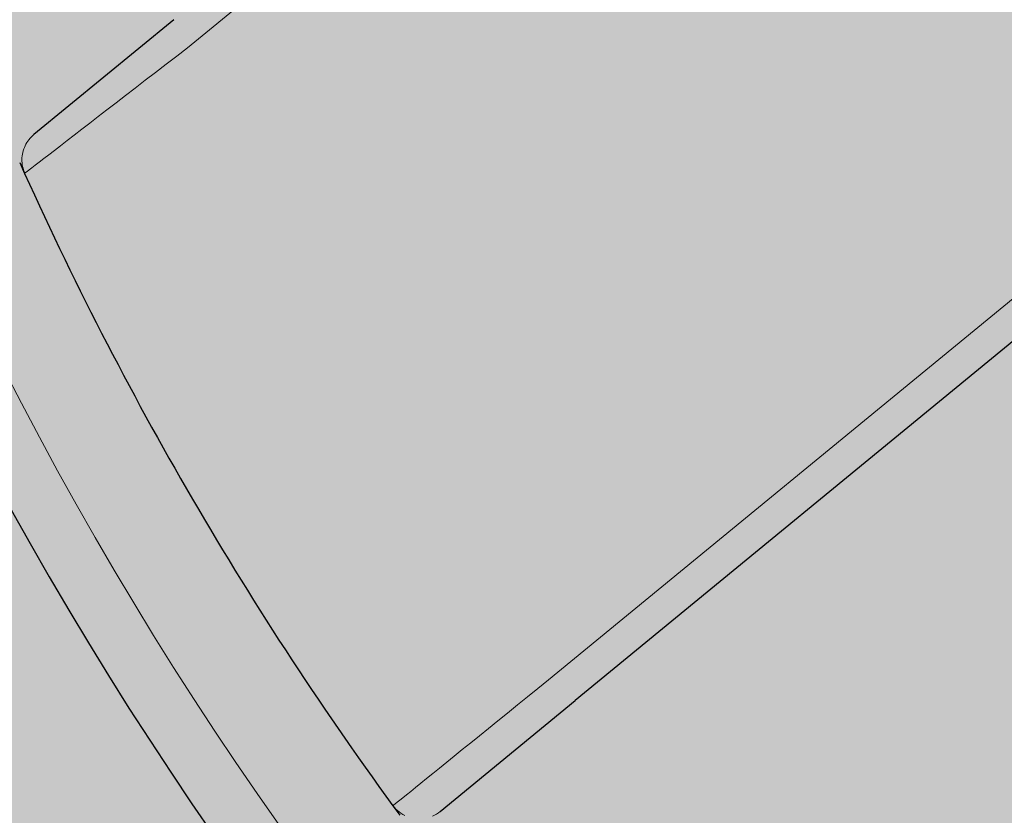
# Model space of a CAD drawing. Extents: x 81 to 206, y -1174 to -1115.
# Drawn here: x 103 to 103, y -1154 to -1154 of the extents above; entities that cross this region are included whole.
import ezdxf

# ---------------------------------------------------------------- set-up
doc = ezdxf.new("R2010")
doc.units = 0
doc.header["$MEASUREMENT"] = 0
doc.layers.get('0').update_dxf_attribs({"linetype": 'CONTINUOUS'})
doc.layers.add('Visibile (ISO)', color=7, linetype='CONTINUOUS', lineweight=25)
doc.layers.add('Visibile sottile (ISO)', color=7, linetype='CONTINUOUS', lineweight=9)

msp = doc.modelspace()

# ---------------------------------------------------------------- hatches: boundary and pattern name
at = {"true_color": 0xc1a470, "transparency": 33554477}
h = msp.add_hatch(color=33, dxfattribs=at)
h.dxf.hatch_style = 1
h.paths.add_polyline_path([(103.8496191031754, -1150.272277984282), (101.0287469118682, -1151.678399396765), (106.8975655577068, -1171.479813814662)])

# ---------------------------------------------------------------- linework, layer by layer
at = {"layer": 'Visibile (ISO)'}
for p, q in [((102.95069491404, -1153.480774805626, -0.01040503875000098), (102.7446924832356, -1153.649987222982, -0.01040503875000098)), ((102.6953559387304, -1153.566278442867, -0.01040503875000098), (102.6781557236444, -1153.580406860536, -0.01040503875000098)), ((102.728087420784, -1153.66362677646, -0.01040503875000098), (102.7446924971491, -1153.649987226367, -0.01040503875000098))]:
    msp.add_line(p, q, dxfattribs=at)
for centre, radius, start, end in [((103.0779020654867, -1153.403826840051, -0.01040503875000098), 0.4600000000000001, 128.1061466006448, 276.6938909326338), ((103.0779020654869, -1153.403826840051, -0.01040503875000098), 0.4399999999999964, 204.1515859308619, 216.2633063575036)]:
    msp.add_arc(centre, radius, start, end, dxfattribs=at)
at = {"layer": 'Visibile sottile (ISO)'}
for p, q in [((102.8912272567876, -1153.410235849508, -0.01040503875000098), (102.6970436155647, -1153.569740197171, -0.01040503875000098)), ((102.7414014690784, -1153.647440775541, -0.01040503875000098), (102.9471301295968, -1153.478453235783, -0.01040503875000098))]:
    msp.add_line(p, q, dxfattribs=at)
at = {"layer": 'Visibile sottile (ISO)', "flags": 128}
for points in [[(102.6770433040518, -1153.585153552441), (102.6771486944846, -1153.585072097142), (102.6773308415127, -1153.584931295701), (102.6775895291958, -1153.584731338532), (102.6779238285709, -1153.58447296715), (102.6783326977206, -1153.584156988169), (102.6788151850509, -1153.583784193249), (102.6793690649104, -1153.58335627323), (102.6799905612324, -1153.58287620414), (102.6806760862755, -1153.582346791632), (102.6814247650617, -1153.581768729617), (102.6822378654182, -1153.581141081285), (102.6831124009169, -1153.580466173812), (102.6840442101179, -1153.579747271289), (102.6850290449972, -1153.578987675341), (102.6860610971457, -1153.578191912568), (102.6871374102435, -1153.577362305162), (102.6882562858281, -1153.57650017829), (102.6894161145149, -1153.575606834637), (102.6906151965953, -1153.574683591843), (102.69185082429, -1153.573732591758), (102.6931169394034, -1153.572758533797), (102.6944080561918, -1153.571765651413), (102.6957187441431, -1153.570758137981), (102.6970436053451, -1153.569740196947)], [(102.6770424566899, -1153.585154226315), (102.6769584995238, -1153.584953891537), (102.6768855774997, -1153.584748837668), (102.6768237776416, -1153.584539777228), (102.6767733424964, -1153.584327427918), (102.676734391688, -1153.584112512328), (102.6767070749478, -1153.583895748058), (102.6766915420076, -1153.583677852712), (102.6766880040603, -1153.58345954145), (102.6766965732534, -1153.583241491698), (102.6767172178289, -1153.583024072175), (102.6767497363958, -1153.582807934881), (102.6767939375312, -1153.58259379203), (102.6768496285661, -1153.58238234831), (102.6769166506777, -1153.582174326004), (102.6769947484891, -1153.581970424716), (102.6770837318239, -1153.581771364187), (102.6771834935541, -1153.581577618414), (102.6772937512929, -1153.581389350142), (102.6774142234958, -1153.581207100909), (102.6775445972649, -1153.581031409709), (102.677684532086, -1153.580862835574), (102.6778335053511, -1153.580702145546), (102.6779905980655, -1153.580550141355), (102.678155070838, -1153.580407401669)], [(102.7414014697027, -1153.647440769943), (102.7401149692279, -1153.648481530152), (102.7388438971327, -1153.649509914994), (102.7375937896097, -1153.650521435204), (102.7363708657654, -1153.651511055395), (102.7351818619269, -1153.652473314295), (102.7340293164419, -1153.653406167704), (102.7329152705767, -1153.654307932109), (102.7318419086603, -1153.655176853912), (102.7308113222056, -1153.656011179418), (102.7298278572389, -1153.656807451577), (102.72889486064, -1153.657562904613), (102.7280145142449, -1153.658275769875), (102.7271890275062, -1153.658944258674), (102.7264205546446, -1153.659566622397), (102.7257112750051, -1153.660141077342), (102.725063340316, -1153.660665859841), (102.7244789901375, -1153.661139176222), (102.7239605117846, -1153.661559147575), (102.7235107147768, -1153.661923499207), (102.7231303071519, -1153.66223164991), (102.7228195901897, -1153.662483364209), (102.7225788576932, -1153.662678361469), (102.722408471158, -1153.662816396246), (102.7223087569876, -1153.662897197974)], [(102.7237400256539, -1153.664116405295), (102.7235016090006, -1153.663985697414), (102.7232726841663, -1153.663839266348), (102.723054253667, -1153.663677935986), (102.7228472899119, -1153.6635025352), (102.7226527929252, -1153.663313872824), (102.7224717652231, -1153.663112772748), (102.7223052118144, -1153.662900073912)], [(102.7280842622298, -1153.663629371864), (102.7278690742454, -1153.663794249375), (102.7276423449226, -1153.663944906018), (102.7274054552451, -1153.664080154249), (102.7271603455811, -1153.664198822186)]]:
    msp.add_lwpolyline(points, dxfattribs=at)
at = {"layer": 'Visibile sottile (ISO)'}
msp.add_arc((103.0779297884145, -1153.403834136409, -0.01040503875000098), 0.4527200969643739, 128.1117585280101, 277.4392999921769, dxfattribs=at)

doc.saveas('drawing.dxf')
